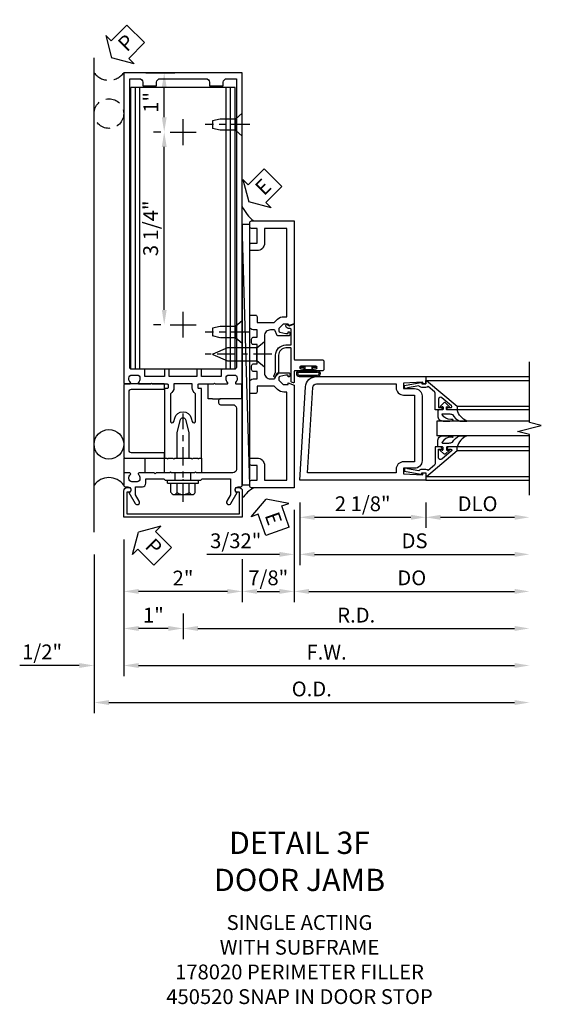
# Model space of a CAD drawing. Units: inches. Extents: x 0 to 201, y 0 to 128.
# Drawn here: x 151 to 159, y 51 to 68 of the extents above; entities that cross this region are included whole.
import ezdxf

# ---------------------------------------------------------------- set-up
doc = ezdxf.new("R2010")
doc.units = ezdxf.units.IN
doc.header["$MEASUREMENT"] = 0
doc.linetypes.add('CENTER', pattern=[2, 1.25, -0.25, 0.25, -0.25])
doc.linetypes.add('HIDDEN', pattern=[0.375, 0.25, -0.125])
doc.layers.get('0').update_dxf_attribs({"color": 4})
for name, color, linetype in [('CENTER', 1, 'CENTER'), ('DIME', 2, 'Continuous'), ('HIDDEN', 3, 'HIDDEN'), ('TEXT', 3, 'Continuous')]:
    doc.layers.add(name, color=color, linetype=linetype)
doc.styles.get("Standard").update_dxf_attribs({"font": 'arial.ttf'})
doc.dimstyles.new('EXT_ON-OFF', dxfattribs={"dimscale": 2, "dimtxt": 0.125, "dimasz": 0.125, "dimexe": 0.09, "dimexo": 0.1875, "dimgap": 0.05, "dimtad": 3, "dimdec": 5, "dimzin": 3, "dimdsep": 46, "dimlunit": 5, "dimtxsty": 'Standard', "dimcen": 0, "dimse2": 1, "dimazin": 0, "dimtfac": 1, "dimtdec": 5, "dimtofl": 0, "dimtmove": 0, "dimatfit": 0, "dimfxl": 1, "dimfrac": 2, "dimtolj": 1, "dimtzin": 3, "dimarcsym": 0})
doc.dimstyles.new('EXT_ON-ON', dxfattribs={"dimscale": 2, "dimtxt": 0.125, "dimasz": 0.125, "dimexe": 0.09, "dimexo": 0.1875, "dimgap": 0.05, "dimtad": 3, "dimdec": 5, "dimzin": 3, "dimdsep": 46, "dimlunit": 5, "dimtxsty": 'Standard', "dimcen": 0, "dimazin": 0, "dimtfac": 1, "dimtdec": 5, "dimtofl": 0, "dimtmove": 0, "dimatfit": 0, "dimfxl": 1, "dimfrac": 2, "dimtolj": 1, "dimtzin": 3, "dimarcsym": 0})

# ---------------------------------------------------------------- blocks, each defined once
blk = doc.blocks.new('B128910')
for p, q in [((0, 0.192), (0.116, 0.095)), ((0, 0.192), (0, -0.192)), ((0.116, 0.095), (0.375, 0.095)), ((0.116, 0.095), (0.116, -0.095)), ((0.375, 0.095), (0.5, 0.065)), ((0.5, -0.065), (0.5, 0.065)), ((0, -0.192), (0.116, -0.095)), ((0.116, -0.095), (0.375, -0.095)), ((0.375, -0.095), (0.5, -0.065))]:
    blk.add_line(p, q)
at = {"layer": 'CENTER', "ltscale": 0.25}
blk.add_line((-0.125, 0), (0.625, 0), dxfattribs=at)
blk = doc.blocks.new('*D1999')
at = {"layer": 'DIME', "color": 0, "lineweight": -2, "transparency": 16777216}
for p, q in [((151.835, 58.654), (151.835, 55.974)), ((152.085, 56.154), (158.929, 56.154))]:
    blk.add_line(p, q, dxfattribs=at)
at = {"layer": 'DIME', "color": 0, "transparency": 16777216}
for points in [[(152.085, 56.195), (152.085, 56.112), (151.835, 56.154)], [(158.929, 56.195), (158.929, 56.112), (159.179, 56.154)]]:
    blk.add_solid(points, dxfattribs=at)
at = {"layer": 'DIME', "color": 0, "transparency": 16777216, "insert": (155.507, 56.383), "char_height": 0.25, "attachment_point": 5}
blk.add_mtext('\\A1;O.D.', dxfattribs=at)
blk = doc.blocks.new('*D2000')
at = {"layer": 'DIME', "color": 0, "lineweight": -2, "transparency": 16777216}
for p, q in [((152.335, 58.904), (152.335, 56.599)), ((151.835, 58.654), (151.835, 56.599)), ((151.585, 56.779), (150.58, 56.779)), ((152.585, 56.779), (152.835, 56.779))]:
    blk.add_line(p, q, dxfattribs=at)
at = {"layer": 'DIME', "color": 0, "transparency": 16777216}
for points in [[(151.585, 56.82), (151.585, 56.737), (151.835, 56.779)], [(152.585, 56.82), (152.585, 56.737), (152.335, 56.779)]]:
    blk.add_solid(points, dxfattribs=at)
at = {"layer": 'DIME', "color": 0, "transparency": 16777216, "insert": (150.958, 57.008), "char_height": 0.25, "attachment_point": 5}
blk.add_mtext('\\A1;1/2"', dxfattribs=at)
blk = doc.blocks.new('*D2001')
at = {"layer": 'DIME', "color": 0, "lineweight": -2, "transparency": 16777216}
for p, q in [((152.335, 58.904), (152.335, 57.849)), ((154.335, 58.571), (154.335, 57.849)), ((154.085, 58.029), (152.585, 58.029))]:
    blk.add_line(p, q, dxfattribs=at)
at = {"layer": 'DIME', "color": 0, "transparency": 16777216}
for points in [[(152.585, 58.07), (152.585, 57.987), (152.335, 58.029)], [(154.085, 58.07), (154.085, 57.987), (154.335, 58.029)]]:
    blk.add_solid(points, dxfattribs=at)
at = {"layer": 'DIME', "color": 0, "transparency": 16777216, "insert": (153.335, 58.254), "char_height": 0.25, "attachment_point": 5}
blk.add_mtext('\\A1;2"', dxfattribs=at)
blk = doc.blocks.new('*D2002')
at = {"layer": 'DIME', "color": 0, "lineweight": -2, "transparency": 16777216}
for p, q in [((152.335, 58.904), (152.335, 57.224)), ((153.335, 57.654), (153.335, 57.224)), ((153.085, 57.404), (152.585, 57.404))]:
    blk.add_line(p, q, dxfattribs=at)
at = {"layer": 'DIME', "color": 0, "transparency": 16777216}
for points in [[(152.585, 57.445), (152.585, 57.362), (152.335, 57.404)], [(153.085, 57.445), (153.085, 57.362), (153.335, 57.404)]]:
    blk.add_solid(points, dxfattribs=at)
at = {"layer": 'DIME', "color": 0, "transparency": 16777216, "insert": (152.835, 57.629), "char_height": 0.25, "attachment_point": 5}
blk.add_mtext('\\A1;1"', dxfattribs=at)
blk = doc.blocks.new('*D2003')
at = {"layer": 'DIME', "color": 0, "lineweight": -2, "transparency": 16777216}
for p, q in [((152.335, 58.904), (152.335, 56.599)), ((152.585, 56.779), (158.929, 56.779))]:
    blk.add_line(p, q, dxfattribs=at)
at = {"layer": 'DIME', "color": 0, "transparency": 16777216}
for points in [[(152.585, 56.82), (152.585, 56.737), (152.335, 56.779)], [(158.929, 56.82), (158.929, 56.737), (159.179, 56.779)]]:
    blk.add_solid(points, dxfattribs=at)
at = {"layer": 'DIME', "color": 0, "transparency": 16777216, "insert": (155.757, 57.004), "char_height": 0.25, "attachment_point": 5}
blk.add_mtext('\\A1;F.W.', dxfattribs=at)
blk = doc.blocks.new('*D2004')
at = {"layer": 'DIME', "color": 0, "lineweight": -2, "transparency": 16777216}
for p, q in [((153.335, 57.654), (153.335, 57.224)), ((153.585, 57.404), (158.929, 57.404))]:
    blk.add_line(p, q, dxfattribs=at)
at = {"layer": 'DIME', "color": 0, "transparency": 16777216}
for points in [[(153.585, 57.445), (153.585, 57.362), (153.335, 57.404)], [(158.929, 57.445), (158.929, 57.362), (159.179, 57.404)]]:
    blk.add_solid(points, dxfattribs=at)
at = {"layer": 'DIME', "color": 0, "transparency": 16777216, "insert": (156.257, 57.629), "char_height": 0.25, "attachment_point": 5}
blk.add_mtext('\\A1;R.D.', dxfattribs=at)
blk = doc.blocks.new('*D2005')
at = {"layer": 'DIME', "color": 0, "lineweight": -2, "transparency": 16777216}
for p, q in [((152.71, 66.779), (153.198, 66.779)), ((153.018, 66.029), (153.018, 66.529)), ((152.96, 65.779), (152.838, 65.779))]:
    blk.add_line(p, q, dxfattribs=at)
at = {"layer": 'DIME', "color": 0, "transparency": 16777216}
for points in [[(152.977, 66.529), (153.06, 66.529), (153.018, 66.779)], [(152.977, 66.029), (153.06, 66.029), (153.018, 65.779)]]:
    blk.add_solid(points, dxfattribs=at)
at = {"layer": 'DIME', "color": 0, "transparency": 16777216, "insert": (152.793, 66.279), "char_height": 0.25, "attachment_point": 5, "rotation": 90}
blk.add_mtext('\\A1;1"', dxfattribs=at)
blk = doc.blocks.new('*D2006')
at = {"layer": 'DIME', "color": 0, "lineweight": -2, "transparency": 16777216}
for p, q in [((152.96, 65.779), (152.838, 65.779)), ((153.018, 62.779), (153.018, 65.529)), ((152.96, 62.529), (152.838, 62.529))]:
    blk.add_line(p, q, dxfattribs=at)
at = {"layer": 'DIME', "color": 0, "transparency": 16777216}
for points in [[(152.977, 65.529), (153.06, 65.529), (153.018, 65.779)], [(152.977, 62.779), (153.06, 62.779), (153.018, 62.529)]]:
    blk.add_solid(points, dxfattribs=at)
at = {"layer": 'DIME', "color": 0, "transparency": 16777216, "insert": (152.789, 64.154), "char_height": 0.25, "attachment_point": 5, "rotation": 90}
blk.add_mtext('\\A1;3 1/4"', dxfattribs=at)
blk = doc.blocks.new('B178020')
blk.add_lwpolyline([(0.13, 0.91), (1.12, 0.91, -0.414214), (1.16, 0.87), (1.16, 0.321, 0.414214), (1.168, 0.313), (1.242, 0.313, 0.414214), (1.25, 0.321), (1.25, 0.98, 0.414214), (1.23, 1), (0.02, 1, 0.414214), (0, 0.98), (0, 0.321, 0.414214), (0.008, 0.313), (0.082, 0.313, 0.414214), (0.09, 0.321), (0.09, 0.87, -0.414214)], format="xyb", close=True)
blk = doc.blocks.new('B027857-M')
for p, q in [((-0.18, 0.4), (-0.18, 0.15)), ((0.18, 0.15), (0.18, 0.4))]:
    blk.add_line(p, q)
blk = doc.blocks.new('PSEAL2')
at = {"layer": 'TEXT', "color": 7}
for p, q in [((0.196, 0.338), (0, 0)), ((0.196, 0.21), (0.196, 0.338)), ((0.575, 0.21), (0.196, 0.21)), ((0.575, 0.21), (0.575, -0.21)), ((0.196, -0.338), (0, 0)), ((0.196, -0.21), (0.196, -0.338)), ((0.575, -0.21), (0.196, -0.21))]:
    blk.add_line(p, q, dxfattribs=at)
at = {"layer": 'TEXT', "color": 3}
blk.add_text('P', height=0.25, dxfattribs=at).set_placement((0.247, -0.116))
blk = doc.blocks.new('B178323-T')
for p, q in [((0.878, 6.25), (-0.878, 6.25)), ((-0.878, 1.5), (-0.878, 6.25)), ((-0.803, 1.5), (-0.803, 6.25)), ((-0.73, 1.5), (-0.73, 6.25)), ((0.73, 1.5), (0.73, 6.25)), ((0.803, 1.5), (0.803, 6.25)), ((0.878, 1.5), (0.878, 6.25)), ((0.878, 1.5), (-0.878, 1.5))]:
    blk.add_line(p, q)
blk = doc.blocks.new('B027648-M')
blk.add_line((-0.485, 0.15), (-0.485, 0.4))
blk.add_lwpolyline([(0, 0.4), (0.077, 0.4), (0.077, 0.15)])
blk = doc.blocks.new('B162089')
blk.add_lwpolyline([(1.785, 1.337, 0.315299), (1.803, 1.351), (1.83, 1.424, -0.315299), (1.849, 1.437), (2.034, 1.437, -0.414214), (2.054, 1.417), (2.054, 1.388, -0.414214), (2.034, 1.368), (2.022, 1.368), (2.022, 1.397), (1.984, 1.397), (1.882, 1.376, 0.354119), (1.866, 1.356), (1.866, 1.313), (1.933, 1.247, 0.198912), (1.95, 1.239), (2.022, 1.239), (2.022, 1.268), (2.125, 1.232), (2.125, -0.5), (1.405, -0.5, -0.414214), (1.375, -0.47), (1.375, -0.405, -0.414214), (1.405, -0.375), (1.5, -0.375), (1.5, -0.125), (1.405, -0.125, -0.414214), (1.375, -0.095), (1.375, -0.03, -0.414214), (1.405, 0), (1.5, 0, -0.414214), (1.625, -0.125), (1.625, -0.375), (2, -0.375), (2, 1.114), (1.95, 1.114, -0.198912), (1.844, 1.158), (1.79, 1.212), (1.5, 1.212), (1.5, 1.117, -0.414214), (1.47, 1.087), (1.405, 1.087, -0.414214), (1.375, 1.117), (1.375, 1.277, -0.414214), (1.435, 1.337), (1.5, 1.337), (1.5, 1.462), (1.436, 1.462, -0.414214), (1.406, 1.492), (1.406, 1.557, -0.414214), (1.436, 1.587), (1.5, 1.587), (1.5, 1.913), (1.436, 1.913, -0.414214), (1.406, 1.943), (1.406, 2.008, -0.414214), (1.436, 2.038), (1.5, 2.038), (1.5, 2.162), (1.435, 2.162, -0.414214), (1.375, 2.222), (1.375, 2.382, -0.414214), (1.405, 2.412), (1.47, 2.412, -0.414214), (1.5, 2.382), (1.5, 2.287), (1.79, 2.287), (1.844, 2.342, -0.198912), (1.95, 2.385), (2, 2.385), (2, 3.875), (1.625, 3.875), (1.625, 3.625, -0.414214), (1.5, 3.5), (1.405, 3.5, -0.414214), (1.375, 3.53), (1.375, 3.595, -0.414214), (1.405, 3.625), (1.5, 3.625), (1.5, 3.875), (1.405, 3.875, -0.414214), (1.375, 3.905), (1.375, 3.97, -0.414214), (1.405, 4), (2.125, 4), (2.125, 2.267), (2.022, 2.231), (2.022, 2.26), (1.95, 2.26, 0.198912), (1.933, 2.253), (1.866, 2.186), (1.866, 2.144, 0.354119), (1.882, 2.124), (1.984, 2.102), (2.022, 2.102), (2.022, 2.131), (2.034, 2.131, -0.414214), (2.054, 2.111), (2.054, 2.082, -0.414214), (2.034, 2.062), (1.849, 2.062, -0.315299), (1.83, 2.076), (1.803, 2.149, 0.315299), (1.785, 2.162), (1.725, 2.162, 0.414214), (1.625, 2.062), (1.625, 1.437, 0.414214), (1.725, 1.337)], format="xyb", close=True)
blk = doc.blocks.new('B128405')
blk.add_lwpolyline([(0.132, -0.108), (0, -0.219), (0, 0.219), (0.132, 0.108)])
blk.add_lwpolyline([(0.872, -0.005, 0.668179), (0.872, 0.005), (0.622, 0.108), (0.132, 0.108), (0.132, -0.108), (0.622, -0.108)], format="xyb", close=True)
at = {"layer": 'CENTER', "ltscale": 0.25}
blk.add_line((-0.125, 0), (1, 0), dxfattribs=at)
blk = doc.blocks.new('B178305')
blk.add_lwpolyline([(-0.235, -0.21), (-0.25, -0.225), (-0.25, -0.454), (-0.265, -0.469), (-0.25, -0.484), (-0.25, -0.742, -0.669376), (-0.276, -0.753, 0.199773), (-0.339, -0.726), (-0.35, -0.726, 0.414214), (-0.4, -0.776), (-0.4, -0.864, 0.414214), (-0.35, -0.914), (-0.339, -0.914, 0.199773), (-0.276, -0.887, -0.669376), (-0.25, -0.898), (-0.25, -0.98, -0.414214), (-0.27, -1), (-0.456, -1, -0.414214), (-0.486, -0.97), (-0.486, -0.93, 0.84909), (-0.583, -0.914), (-0.766, -0.809, -1), (-0.726, -0.739), (-0.621, -0.8), (-0.486, -0.8), (-0.486, -0.686, -0.414214), (-0.426, -0.626), (-0.35, -0.626), (-0.35, -0.325), (-0.375, -0.3), (-0.375, -0.015), (-0.36, 0), (-0.375, 0.015), (-0.375, 0.3), (-0.35, 0.325), (-0.35, 0.8), (-0.621, 0.8), (-0.726, 0.739, -1), (-0.766, 0.809), (-0.583, 0.914, 0.84909), (-0.486, 0.93), (-0.486, 0.97, -0.414214), (-0.456, 1), (1, 1), (1, 0.63, -0.414214), (0.97, 0.6), (0.93, 0.6, -0.414214), (0.9, 0.63), (0.9, 0.84, 0.414214), (0.84, 0.9), (-0.19, 0.9, 0.414214), (-0.25, 0.84), (-0.25, 0.225), (-0.235, 0.21), (-0.25, 0.195), (-0.25, -0.195)], format="xyb", close=True)
at = {"layer": 'HIDDEN'}
for p, q in [((-0.375, 0.133), (-0.25, 0.133)), ((-0.375, -0.133), (-0.25, -0.133))]:
    blk.add_line(p, q, dxfattribs=at)
blk = doc.blocks.new('eseal2')
at = {"layer": 'TEXT', "color": 7}
for p, q in [((0.196, 0.338), (0, 0)), ((0.196, 0.21), (0.196, 0.338)), ((0.575, 0.21), (0.196, 0.21)), ((0.575, 0.21), (0.575, -0.21)), ((0.196, -0.338), (0, 0)), ((0.575, -0.21), (0.196, -0.21)), ((0.196, -0.21), (0.196, -0.338))]:
    blk.add_line(p, q, dxfattribs=at)
at = {"layer": 'TEXT', "color": 3}
blk.add_text('E', height=0.25, dxfattribs=at).set_placement((0.247, -0.116))
blk = doc.blocks.new('*D2007')
at = {"layer": 'DIME', "color": 0, "lineweight": -2, "transparency": 16777216}
for p, q in [((155.21, 59.404), (155.21, 57.849)), ((154.335, 58.571), (154.335, 57.849)), ((154.585, 58.029), (154.96, 58.029))]:
    blk.add_line(p, q, dxfattribs=at)
at = {"layer": 'DIME', "color": 0, "transparency": 16777216}
for points in [[(154.585, 58.07), (154.585, 57.987), (154.335, 58.029)], [(154.96, 58.07), (154.96, 57.987), (155.21, 58.029)]]:
    blk.add_solid(points, dxfattribs=at)
at = {"layer": 'DIME', "color": 0, "transparency": 16777216, "insert": (154.773, 58.258), "char_height": 0.25, "attachment_point": 5}
blk.add_mtext('\\A1;7/8"', dxfattribs=at)
blk = doc.blocks.new('B178006')
blk.add_lwpolyline([(-0.95, -0.94), (0.95, -0.94), (0.95, -0.576), (0.92, -0.576, -1), (0.92, -0.496), (0.94, -0.496, -0.414214), (1, -0.556), (1, -1), (-1, -1), (-1, -0.556, -0.414214), (-0.94, -0.496), (-0.92, -0.496, -1), (-0.92, -0.576), (-0.95, -0.576)], format="xyb", close=True)
blk = doc.blocks.new('B027078')
for p, q in [((-0.174, 0.156), (-0.174, -0.156)), ((-0.154, 0.156), (-0.154, -0.156)), ((-0.1, 0.156), (-0.1, -0.156)), ((-0.08, 0.156), (-0.08, -0.156)), ((-0.021, 0.077), (-0.08, 0.077)), ((-0.062, -0.062), (-0.062, 0.062)), ((-0.006, 0.062), (-0.062, 0.062)), ((-0.021, 0.077), (-0.021, 0.135)), ((-0.006, 0.135), (-0.021, 0.135)), ((-0.006, 0.062), (-0.006, 0.135)), ((-0.08, -0.077), (-0.021, -0.077)), ((-0.062, -0.062), (-0.006, -0.062)), ((-0.021, -0.135), (-0.021, -0.077)), ((-0.021, -0.135), (-0.006, -0.135)), ((-0.006, -0.135), (-0.006, -0.062))]:
    blk.add_line(p, q)
for centre, radius, start, end in [((-0.127, 0.156), 0.047, 0, 180), ((-0.127, 0.156), 0.027, 0, 180), ((-0.127, -0.156), 0.047, 180, 0), ((-0.127, -0.156), 0.027, 180, 0)]:
    blk.add_arc(centre, radius, start, end)
blk = doc.blocks.new('B450086')
at = {"color": 4, "linetype": 'Continuous'}
blk.add_lwpolyline([(0.042, 0.83, 0.414214), (0.032, 0.82), (0.032, 0.742, 0.414214), (0.157, 0.617), (0.438, 0.617, -0.137462), (0.47, 0.608), (0.525, 0.556, -0.549968), (0.51, 0.536), (0.442, 0.566, 0.104525), (0.438, 0.567), (0.157, 0.567, -0.414214), (-0.018, 0.742), (-0.018, 0.82, 0.414214), (-0.028, 0.83), (-0.274, 0.83, 0.468661), (-0.294, 0.806, -0.366796), (-0.332, 0.739, -0.519853), (-0.366, 0.763), (-0.366, 0.779, -0.414214), (-0.36, 0.785), (-0.353, 0.785, 0.517064), (-0.343, 0.799), (-0.367, 0.867, -0.517064), (-0.358, 0.88), (0.222, 0.88, 0.414214), (0.232, 0.89), (0.232, 1.349, -0.414214), (0.263, 1.38), (0.389, 1.38, -0.414214), (0.42, 1.349), (0.42, 1.227, -1), (0.386, 1.227), (0.386, 1.245, 1), (0.34, 1.245), (0.34, 0.995, 1), (0.386, 0.995), (0.386, 1.013, -1), (0.42, 1.013), (0.42, 0.89, 0.414214), (0.43, 0.88), (0.61, 0.88, -0.517064), (0.619, 0.867), (0.609, 0.837, -0.318336), (0.599, 0.83)], format="xyb", close=True, dxfattribs=at)
blk = doc.blocks.new('B450520')
for name, p, rotation in [('B450086', (-0.88, 2.388), 270), ('B027078', (0.24, 2.049), 90)]:
    blk.add_blockref(name, p, dxfattribs=dict(rotation=rotation))
blk = doc.blocks.new('*D1914')
at = {"layer": 'DIME', "color": 0, "lineweight": -2, "transparency": 16777216}
for p, q in [((0.094, -0.25), (0.094, -0.68)), ((2.219, -0.25), (2.219, -0.68)), ((0.344, -0.5), (1.969, -0.5))]:
    blk.add_line(p, q, dxfattribs=at)
at = {"layer": 'DIME', "color": 0, "transparency": 16777216}
for points in [[(0.344, -0.458), (0.344, -0.542), (0.094, -0.5)], [(1.969, -0.458), (1.969, -0.542), (2.219, -0.5)]]:
    blk.add_solid(points, dxfattribs=at)
at = {"layer": 'DIME', "color": 0, "transparency": 16777216, "insert": (1.156, -0.271), "char_height": 0.25, "attachment_point": 5}
blk.add_mtext('\\A1;2 1/8"', dxfattribs=at)
blk = doc.blocks.new('*D1913')
at = {"layer": 'DIME', "color": 0, "lineweight": -2, "transparency": 16777216}
for p, q in [((2.219, -0.25), (2.219, -0.68)), ((2.469, -0.5), (3.719, -0.5))]:
    blk.add_line(p, q, dxfattribs=at)
at = {"layer": 'DIME', "color": 0, "transparency": 16777216}
for points in [[(2.469, -0.458), (2.469, -0.542), (2.219, -0.5)], [(3.719, -0.458), (3.719, -0.542), (3.969, -0.5)]]:
    blk.add_solid(points, dxfattribs=at)
at = {"layer": 'DIME', "color": 0, "transparency": 16777216, "insert": (3.094, -0.271), "char_height": 0.25, "attachment_point": 5}
blk.add_mtext('\\A1;DLO', dxfattribs=at)
blk = doc.blocks.new('*D1912')
at = {"layer": 'DIME', "color": 0, "lineweight": -2, "transparency": 16777216}
for p, q in [((0.094, -0.25), (0.094, -1.305)), ((0.344, -1.125), (3.719, -1.125))]:
    blk.add_line(p, q, dxfattribs=at)
at = {"layer": 'DIME', "color": 0, "transparency": 16777216}
for points in [[(0.344, -1.083), (0.344, -1.167), (0.094, -1.125)], [(3.719, -1.083), (3.719, -1.167), (3.969, -1.125)]]:
    blk.add_solid(points, dxfattribs=at)
at = {"layer": 'DIME', "color": 0, "transparency": 16777216, "insert": (2.031, -0.896), "char_height": 0.25, "attachment_point": 5}
blk.add_mtext('\\A1;DS', dxfattribs=at)
blk = doc.blocks.new('*D1911')
at = {"layer": 'DIME', "color": 0, "lineweight": -2, "transparency": 16777216}
for p, q in [((0, -0.375), (0, -1.93)), ((0.25, -1.75), (3.719, -1.75))]:
    blk.add_line(p, q, dxfattribs=at)
at = {"layer": 'DIME', "color": 0, "transparency": 16777216}
for points in [[(0.25, -1.708), (0.25, -1.792), (0, -1.75)], [(3.719, -1.708), (3.719, -1.792), (3.969, -1.75)]]:
    blk.add_solid(points, dxfattribs=at)
at = {"layer": 'DIME', "color": 0, "transparency": 16777216, "insert": (1.984, -1.521), "char_height": 0.25, "attachment_point": 5}
blk.add_mtext('\\A1;DO', dxfattribs=at)
blk = doc.blocks.new('*D1910')
at = {"layer": 'DIME', "color": 0, "lineweight": -2, "transparency": 16777216}
for p, q in [((0.094, -0.25), (0.094, -1.305)), ((0, -0.375), (0, -1.305)), ((-0.25, -1.125), (-1.473, -1.125)), ((0.344, -1.125), (0.594, -1.125))]:
    blk.add_line(p, q, dxfattribs=at)
at = {"layer": 'DIME', "color": 0, "transparency": 16777216}
for points in [[(-0.25, -1.083), (-0.25, -1.167), (0, -1.125)], [(0.344, -1.083), (0.344, -1.167), (0.094, -1.125)]]:
    blk.add_solid(points, dxfattribs=at)
at = {"layer": 'DIME', "color": 0, "transparency": 16777216, "insert": (-0.986, -0.896), "char_height": 0.25, "attachment_point": 5}
blk.add_mtext('\\A1;3/32"', dxfattribs=at)
blk = doc.blocks.new('B200041')
blk.add_lwpolyline([(0.068, -0.306), (0.07, -0.306, -0.414214), (0.078, -0.314), (0.078, -0.348, -0.414214), (0.07, -0.356), (0.026, -0.356), (-0.023, -0.084), (-0.023, -0.064), (0, -0.067), (0, 0), (-0.053, 0, -0.63707), (-0.059, 0.013), (0.375, 0.53), (0.438, 0.53), (0.438, 0.393, -0.414214), (0.406, 0.361), (0.398, 0.361), (0.398, 0.424, 0.700208), (0.37, 0.434), (0.232, 0.27, 0.63707), (0.256, 0.217), (0.398, 0.217), (0.398, 0.277), (0.406, 0.277, -0.414214), (0.438, 0.245), (0.438, 0.159), (0.154, 0.159, 0.221695), (0.13, 0.148), (0.041, 0.041, -0.202003), (0.058, 0), (0.058, -0.068, -0.243549), (0.033, -0.115)], format="xyb", close=True)
blk = doc.blocks.new('B027563-M5')
blk.add_lwpolyline([(0.237, -0.033), (0.237, 0.073, -0.122769), (0.252, 0.132, 0.135651), (0.36, 0.257), (0.36, 0.377, -0.214709), (0.172, 0.211), (0.172, 0.044, -0.427379), (0.162, 0.034), (0.126, 0.034, -0.601007), (0.118, 0.049), (0.129, 0.069, 0.919964), (0.112, 0.08), (0.053, 0.018, 0.417539), (0.053, -0.01), (0.113, -0.073, 0.902954), (0.129, -0.061), (0.117, -0.041, -0.588539), (0.126, -0.026), (0.162, -0.026, -0.437855), (0.172, -0.037), (0.172, -0.095, 0.414168), (0.192, -0.115), (0.27, -0.115, 0.415817), (0.36, -0.025), (0.359, 0.077, 0.075933), (0.352, 0.134, 0.99043), (0.332, 0.132), (0.334, 0.108, -0.262094), (0.252, -0.042, -0.564899), (0.237, -0.033, -0.564899)], format="xyb")
blk = doc.blocks.new('S200GT01')
for p, q in [((-0.061, -0.008), (-0.061, -1.75)), ((1.561, -0.008), (1.561, -1.75)), ((0.625, -1.75), (0.625, -0.188)), ((0.875, -0.188), (0.625, -0.188)), ((0.875, -1.75), (0.875, -0.188)), ((0.375, -0.53), (0.375, -1.75)), ((0.438, -1.75), (0.438, -0.53)), ((1.062, -1.75), (1.062, -0.53)), ((1.125, -0.53), (1.125, -1.75))]:
    blk.add_line(p, q)
at = {"extrusion": (0, 0, -1), "zscale": -1, "rotation": 180}
for name, p in [('B200041', (0, 0)), ('B027563-M5', (-0.266, -0.318))]:
    blk.add_blockref(name, p, dxfattribs=at)
at = {"rotation": 180}
for name, p in [('B200041', (1.5, 0)), ('B027563-M5', (1.234, -0.318))]:
    blk.add_blockref(name, p, dxfattribs=at)
blk = doc.blocks.new('B200002')
for points in [[(2.157, 1.547), (2.157, 0.453, -0.414214), (2.032, 0.328), (1.845, 0.328), (1.845, 0.234), (2.169, 0.218), (2.169, 0.25), (2.219, 0.25), (2.219, 0.125), (0.094, 0.125), (0.19, 1.699, -0.396433), (0.377, 1.875), (2.219, 1.875), (2.219, 1.75), (2.169, 1.75), (2.169, 1.782), (1.845, 1.766), (1.845, 1.672), (2.032, 1.672, -0.414214)], [(2.032, 1.563), (2.032, 0.437), (1.845, 0.437, 0.414214), (1.72, 0.312), (1.72, 0.25), (0.227, 0.25), (0.315, 1.691, -0.396433), (0.378, 1.75), (1.72, 1.75), (1.72, 1.688, 0.414214), (1.845, 1.563)]]:
    blk.add_lwpolyline(points, format="xyb", close=True)
blk = doc.blocks.new('B162310-M')
for p, q in [((-0.313, -0.25), (-0.313, 0)), ((0.313, 0), (0.313, -0.25))]:
    blk.add_line(p, q)
at = {"ltscale": 0.25}
blk.add_line((-0.1, 0), (0.1, 0), dxfattribs=at)
blk = doc.blocks.new('B128406')
for p, q in [((-0.205, 0.203), (-0.05, 0.203)), ((-0.05, 0.26), (-0.05, -0.26)), ((-0.05, 0.26), (0, 0.26)), ((0, 0.26), (0, -0.26)), ((-0.24, 0.153), (-0.24, -0.156)), ((-0.205, 0.101), (-0.05, 0.101)), ((-0.205, -0.105), (-0.05, -0.105)), ((-0.205, -0.206), (-0.05, -0.206)), ((-0.05, -0.26), (0, -0.26))]:
    blk.add_line(p, q)
for centre, radius, start, end in [((-0.186, 0.152), 0.0543, 110.9107, 249.0893), ((-0.071, -0.002), 0.169, 142.5556, 217.4444), ((-0.186, -0.155), 0.0543, 110.9107, 249.0893)]:
    blk.add_arc(centre, radius, start, end)
at = {"layer": 'CENTER', "ltscale": 0.25}
blk.add_line((-0.365, 0), (1.125, 0), dxfattribs=at)
blk = doc.blocks.new('B178003')
for points in [[(1.25, 0.98), (1.25, 0.898, 0.669376), (1.276, 0.887, -0.199773), (1.339, 0.914), (1.35, 0.914, -0.414214), (1.4, 0.864), (1.4, 0.776, -0.414214), (1.35, 0.726), (1.339, 0.726, -0.199773), (1.276, 0.753, 0.669376), (1.25, 0.742), (1.25, 0.546), (1.265, 0.531), (1.25, 0.516), (1.25, 0.263, -0.414214), (1.24, 0.253), (1.184, 0.253, -0.414214), (1.174, 0.263), (1.174, 0.303, 0.414214), (1.164, 0.313), (0, 0.313), (0, 0.273), (-0.015, 0.258), (0, 0.243), (0, 0.17), (-0.015, 0.155), (0, 0.14), (0, 0.1), (0.43, 0.1), (0.648, 0.042, -0.767327), (0.648, -0.042), (0.43, -0.1), (0, -0.1), (0, -0.14), (-0.015, -0.155), (0, -0.17), (0, -0.243), (-0.015, -0.258), (0, -0.273), (0, -0.313), (1.164, -0.313, 0.414214), (1.174, -0.303), (1.174, -0.263, -0.414214), (1.184, -0.253), (1.24, -0.253, -0.414214), (1.25, -0.263), (1.25, -0.516), (1.265, -0.531), (1.25, -0.546), (1.25, -0.742, 0.669376), (1.276, -0.753, -0.199773), (1.339, -0.726), (1.35, -0.726, -0.414214), (1.4, -0.776), (1.4, -0.864, -0.414214), (1.35, -0.914), (1.339, -0.914, -0.199773), (1.276, -0.887, 0.669376), (1.25, -0.898), (1.25, -0.98, 0.414214), (1.27, -1), (6.5, -1), (6.5, 1), (1.27, 1, 0.414214)], [(6.28, -0.445), (6.28, -0.68), (6.34, -0.68, -0.414214), (6.4, -0.74), (6.4, -0.9), (1.53, -0.9, -0.414214), (1.5, -0.87), (1.5, -0.665, 0.414214), (1.48, -0.645), (1.375, -0.645), (1.375, -0.313), (1.48, -0.313, 0.414214), (1.5, -0.293), (1.5, -0.253, 0.414214), (1.48, -0.233), (1.375, -0.233), (1.375, 0.233), (1.48, 0.233, 0.414214), (1.5, 0.253), (1.5, 0.293, 0.414214), (1.48, 0.313), (1.375, 0.313), (1.375, 0.645), (1.48, 0.645, 0.414214), (1.5, 0.665), (1.5, 0.87, -0.414214), (1.53, 0.9), (6.4, 0.9), (6.4, 0.74, -0.414214), (6.34, 0.68), (6.28, 0.68), (6.28, 0.445), (6.34, 0.445, -0.414214), (6.4, 0.385), (6.4, -0.385, -0.414214), (6.34, -0.445)], [(1.086, 0.213), (0.623, 0.213, 0.876976), (0.615, 0.154), (0.674, 0.138, -0.767327), (0.674, -0.138), (0.615, -0.154, 0.876976), (0.623, -0.213), (1.086, -0.213, -0.281861), (1.184, -0.153), (1.25, -0.153), (1.25, 0.153), (1.184, 0.153, -0.281861)]]:
    blk.add_lwpolyline(points, format="xyb", close=True)
blk = doc.blocks.new('S200VS01KCADS')
for p, q in [((2.21875313, 1.875), (3.96875313, 1.875)), ((2.21875, 0.125), (3.96875313, 0.125))]:
    blk.add_line(p, q)
blk.add_lwpolyline([(3.96875313, -0.125), (3.96875313, 0.9), (3.76875313, 0.95), (4.16875313, 1.05), (3.96875313, 1.1), (3.96875313, 2.125)])
blk.add_blockref('B200002', (0, 0))
at = {"rotation": 90}
blk.add_blockref('S200GT01', (2.21875, 0.2499), dxfattribs=at)
at = {"layer": 'DIME'}
for base, p2, picture, middle in [((0, -1.125), (0, 0), '*D1910', (-0.98634038, -0.89565143)), ((2.21875, -0.5), (2.21875, 0.125), '*D1914', (1.15625, -0.2707367))]:
    dim = blk.add_linear_dim(base=base, p1=(0.09375, 0.125), p2=p2, dimstyle='EXT_ON-ON', override={"dimdec": 7, "dimlunit": 5, "dimpost": '"'}, dxfattribs=at)
    dim.commit()
    dim.dimension.update_dxf_attribs({"geometry": picture, "text_midpoint": middle})
for base, p1, text, picture, middle in [((3.96875313, -1.75), (0, 0), 'DO', '*D1911', (1.98437656, -1.52065143)), ((3.96875313, -1.125), (0.09375, 0.125), 'DS', '*D1912', (2.03125156, -0.8957367)), ((3.96875313, -0.5), (2.21875, 0.125), 'DLO', '*D1913', (3.09375156, -0.27065143))]:
    dim = blk.add_linear_dim(base=base, p1=p1, p2=(3.96875313, -0.125), text=text, dimstyle='EXT_ON-OFF', override={"dimpost": '"'}, dxfattribs=at)
    dim.commit()
    dim.dimension.update_dxf_attribs({"geometry": picture, "text_midpoint": middle})

msp = doc.modelspace()

# ---------------------------------------------------------------- linework, layer by layer
for p, q in [((151.835095, 59.028689), (151.835095, 67.028689)), ((154.460095, 59.829464), (154.335095, 64.221075)), ((153.835095, 61.278689), (153.965095, 61.278689))]:
    msp.add_line(p, q)
msp.add_lwpolyline([(154.335095, 64.221075), (154.335095, 59.829464), (154.460095, 59.829464), (154.460095, 64.221075)], close=True)
msp.add_circle((152.085095, 60.510189), 0.25)
for centre, radius, start, end in [((154.890782, 64.762207), 0.604633, 203.2125117, 233.1003861), ((152.085095, 59.635189), 0.3125, 36.8698976, 143.1301024), ((154.803971, 59.283584), 0.565438, 118.8824051, 146.019296)]:
    msp.add_arc(centre, radius, start, end)
at = {"layer": 'CENTER'}
for p, q in [((153.335095, 65.559689), (153.335095, 65.997689)), ((153.116095, 65.778689), (153.554095, 65.778689)), ((153.335095, 62.309689), (153.335095, 62.747689)), ((153.116095, 62.528689), (153.554095, 62.528689))]:
    msp.add_line(p, q, dxfattribs=at)
at = {"layer": 'HIDDEN'}
msp.add_circle((152.085095, 66.091189), 0.25, dxfattribs=at)
msp.add_arc((152.085095, 66.966189), 0.3125, 216.8698976, 323.1301024, dxfattribs=at)

# ---------------------------------------------------------------- block references
for name, p, rotation in [('PSEAL2', (152.131427, 67.028689), 45.00000000000003), ('eseal2', (154.446051, 64.600898), 45), ('B128405', (154.710095, 62.028689), 180), ('B178020', (153.335095, 60.278925), 90), ('B027648-M', (153.835095, 61.678689), 180), ('B128406', (153.335095, 59.903689), 90), ('eseal2', (154.736885, 59.585004), 289.3899225866388), ('PSEAL2', (152.585095, 59.028689), 315)]:
    msp.add_blockref(name, p, dxfattribs=dict(rotation=rotation))
at = {"linetype": 'Continuous', "rotation": 90}
msp.add_blockref('B178003', (153.335095, 60.278689), dxfattribs=at)
for name, p in [('B178323-T', (153.335095, 60.278689)), ('B162089', (153.085095, 60.278689)), ('B450520', (155.210095, 59.781136)), ('B027857-M', (152.515095, 59.878689)), ('B162310-M', (153.335095, 60.278689)), ('B178006', (153.335095, 60.278689))]:
    msp.add_blockref(name, p)
at = {"ltscale": 0.25}
msp.add_blockref('S200VS01KCADS', (155.210095, 59.778689), dxfattribs=at)
at = {"xscale": -1, "rotation": 270}
msp.add_blockref('B178305', (153.335095, 60.278689), dxfattribs=at)
at = {"layer": 'HIDDEN', "rotation": 180}
for p in [(154.335095, 65.903689), (154.335095, 62.403689)]:
    msp.add_blockref('B128910', p, dxfattribs=at)

# ---------------------------------------------------------------- texts
at = {"layer": 'TEXT', "width": 8, "attachment_point": 2}
for s, insert, char_height in [('DETAIL 3F\\PDOOR JAMB', (155.300154, 53.974217), 0.375), ('SINGLE ACTING\\P WITH SUBFRAME\\P178020 PERIMETER FILLER\\P450520 SNAP IN DOOR STOP', (155.300154, 52.566967), 0.25)]:
    msp.add_mtext(s, dxfattribs=dict(at, insert=insert, char_height=char_height))

# ---------------------------------------------------------------- dimensions: what is measured, and where the dimension line sits
at = {"layer": 'DIME'}
for base, p1, p2, angle, picture, middle in [((153.018322, 66.778689), (153.335095, 65.778689), (152.335095, 66.778689), 90, '*D2005', (152.79281, 66.278689)), ((153.018322, 65.778689), (153.335095, 62.528689), (153.335095, 65.778689), 90, '*D2006', (152.788973, 64.153689)), ((151.835095, 56.778689), (152.335095, 59.278689), (151.835095, 59.028689), 180, '*D2000', (150.957554, 57.007952)), ((152.335095, 58.028689), (154.335095, 58.946499), (152.335095, 59.278689), 180, '*D2001', (153.335095, 58.2542))]:
    dim = msp.add_linear_dim(base=base, p1=p1, p2=p2, angle=angle, dimstyle='EXT_ON-ON', override={"dimpost": '"'}, dxfattribs=at)
    dim.commit()
    dim.dimension.update_dxf_attribs({"geometry": picture, "text_midpoint": middle})
for base, p1, text, picture, middle in [((159.178848, 56.153689), (151.835095, 59.028689), 'O.D.', '*D1999', (155.506972, 56.383037)), ((159.178848, 56.778689), (152.335095, 59.278689), 'F.W.', '*D2003', (155.756972, 57.003689))]:
    dim = msp.add_linear_dim(base=base, p1=p1, p2=(159.178848, 59.903689), angle=180, text=text, dimstyle='EXT_ON-OFF', override={"dimpost": '"'}, dxfattribs=at)
    dim.commit()
    dim.dimension.update_dxf_attribs({"geometry": picture, "text_midpoint": middle})
dim = msp.add_linear_dim(base=(159.178848, 57.403689), p1=(153.335095, 58.028689), p2=(159.178848, 59.903689), text='R.D.', dimstyle='EXT_ON-OFF', override={"dimpost": '"'}, dxfattribs=at)
dim.commit()
dim.dimension.update_dxf_attribs({"geometry": '*D2004', "text_midpoint": (156.256972, 57.628689)})
for base, p1, p2, picture, middle in [((155.210095, 58.028689), (154.335095, 58.946499), (155.210095, 59.778689), '*D2007', (154.772595, 58.257952)), ((152.335095, 57.403689), (153.335095, 58.028689), (152.335095, 59.278689), '*D2002', (152.835095, 57.6292))]:
    dim = msp.add_linear_dim(base=base, p1=p1, p2=p2, dimstyle='EXT_ON-ON', override={"dimpost": '"'}, dxfattribs=at)
    dim.commit()
    dim.dimension.update_dxf_attribs({"geometry": picture, "text_midpoint": middle})

doc.saveas('drawing.dxf')
